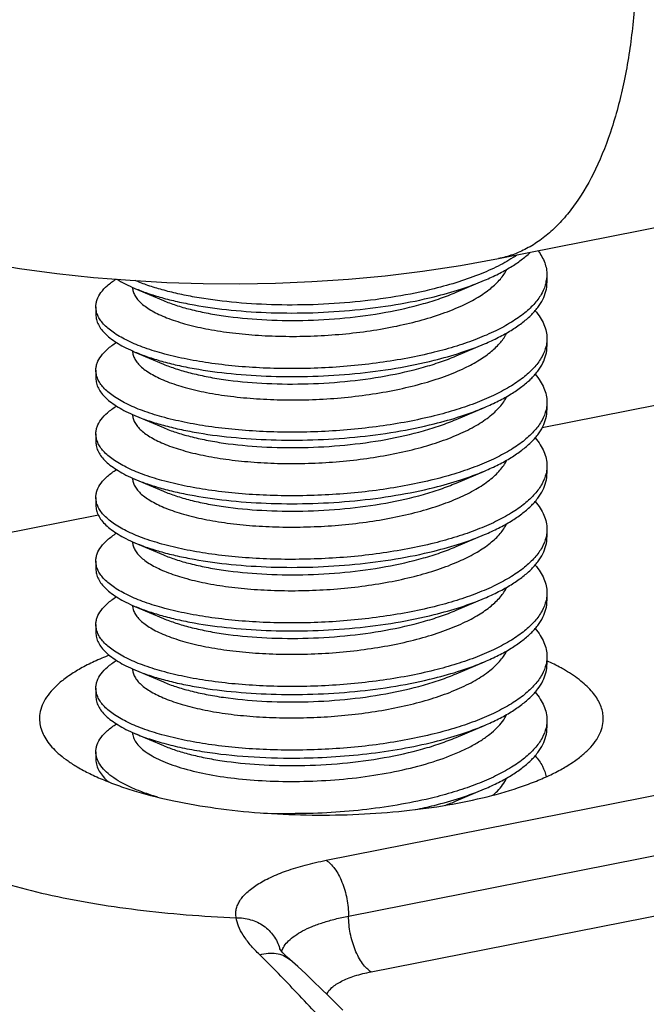
# Model space of a CAD drawing. Units: millimetres. Extents: x 349 to 1189, y -122 to 472.
# Drawn here: x 1058 to 1069, y 344 to 361 of the extents above; entities that cross this region are included whole.
import ezdxf

# ---------------------------------------------------------------- set-up
doc = ezdxf.new("R2010")
doc.units = ezdxf.units.MM
doc.header["$LTSCALE"] = 25.4
doc.layers.add('DTM_AXIS', color=7, linetype='Continuous')

# ---------------------------------------------------------------- blocks, each defined once
blk = doc.blocks.new('A$C435C0C29')
at = {"color": 2, "linetype": 'Continuous'}
for p, q in [((-294.489, -175.036), (-287.877, -173.73)), ((-293.951, -175.217), (-293.956, -175.273)), ((-298.519, -175.366), (-298.203, -175.5)), ((-294.958, -175.409), (-294.642, -175.276)), ((-294.958, -176.114), (-294.642, -175.98)), ((-298.519, -176.071), (-298.203, -176.205)), ((-294.958, -176.819), (-294.642, -176.685)), ((-292.734, -176.659), (-294.004, -176.91)), ((-298.519, -176.775), (-298.203, -176.909)), ((-294.958, -177.523), (-294.642, -177.39)), ((-298.519, -177.48), (-298.203, -177.614)), ((-298.923, -177.881), (-301.871, -178.463)), ((-294.958, -178.228), (-294.642, -178.095)), ((-298.519, -178.185), (-298.203, -178.319)), ((-294.958, -178.933), (-294.642, -178.799)), ((-298.519, -178.89), (-298.203, -179.024)), ((-294.958, -179.638), (-294.642, -179.504)), ((-298.519, -179.594), (-298.203, -179.728)), ((-294.958, -180.343), (-294.642, -180.209)), ((-298.519, -180.299), (-298.203, -180.433)), ((-294.958, -181.047), (-294.642, -180.914))]:
    blk.add_line(p, q, dxfattribs=at)
at = {"color": 3, "linetype": 'Continuous'}
for p, q in [((-296.4, -181.705), (-277.347, -177.943)), ((-296.15, -182.323), (-277.097, -178.561)), ((-295.9, -182.941), (-276.847, -179.178))]:
    blk.add_line(p, q, dxfattribs=at)
at = {"color": 2, "linetype": 'Continuous'}
for points in [[(-303.463, -173.932), (-303.185, -174.089), (-302.887, -174.241), (-302.573, -174.384), (-302.241, -174.52), (-301.888, -174.648), (-301.51, -174.769), (-301.104, -174.881), (-300.671, -174.984), (-300.23, -175.073), (-299.798, -175.144), (-299.383, -175.2), (-298.976, -175.244), (-298.571, -175.276), (-298.166, -175.299), (-297.763, -175.311), (-297.361, -175.314), (-296.96, -175.307), (-296.557, -175.29), (-296.152, -175.262), (-295.744, -175.225), (-295.33, -175.175), (-294.911, -175.112), (-294.489, -175.036)], [(-296.802, -182.805), (-296.831, -182.779), (-296.857, -182.753), (-296.878, -182.731), (-296.894, -182.712), (-296.904, -182.698), (-296.911, -182.688), (-296.915, -182.683), (-296.915, -182.682)], [(-296.213, -183.365), (-296.373, -183.208), (-296.454, -183.128), (-296.538, -183.047), (-296.624, -182.965), (-296.713, -182.883), (-296.802, -182.805)]]:
    blk.add_lwpolyline(points, dxfattribs=at)
for centre, radius, start, end in [((-294.343, -175.214), 0.392, 347.1054, 351.4258), ((-296.471, -175.99), 5.262, 281.6733, 283.9599), ((-296.779, -174.054), 7.134, 267.4832, 270.3033)]:
    blk.add_arc(centre, radius, start, end, dxfattribs=at)
at = {"color": 3, "linetype": 'Continuous'}
for centre, radius, start, end in [((-296.01, -178.56), 2.701, 290.1222, 292.9376), ((-297.337, -182.801), 0.44, 14.9277, 15.9797)]:
    blk.add_arc(centre, radius, start, end, dxfattribs=at)
for points, knots in [([(-292.961, -171.856), (-292.967, -172.065), (-292.994, -172.47), (-293.082, -173.051), (-293.217, -173.575), (-293.394, -174.033), (-293.582, -174.363), (-293.752, -174.582), (-293.885, -174.719), (-294.025, -174.835), (-294.173, -174.927), (-294.328, -174.996), (-294.435, -175.025), (-294.489, -175.036)], [0, 0, 0, 0, 0.166959, 0.32317, 0.466935, 0.597192, 0.713748, 0.767212, 0.817755, 0.865757, 0.911713, 0.956229, 1, 1, 1, 1]), ([(-294.886, -175.554), (-294.827, -175.526), (-294.719, -175.47), (-294.578, -175.373), (-294.468, -175.271), (-294.415, -175.193), (-294.396, -175.155)], [0, 0, 0, 0, 0.301545, 0.567683, 0.799106, 1, 1, 1, 1]), ([(-298.545, -175.354), (-298.545, -175.37), (-298.54, -175.401), (-298.519, -175.447), (-298.488, -175.492), (-298.445, -175.535), (-298.39, -175.577), (-298.325, -175.618), (-298.25, -175.656), (-298.131, -175.707), (-297.959, -175.763), (-297.726, -175.817), (-297.465, -175.859), (-297.181, -175.886), (-296.881, -175.899), (-296.571, -175.897), (-296.259, -175.878), (-295.95, -175.844), (-295.653, -175.794), (-295.374, -175.729), (-295.118, -175.651), (-294.96, -175.588), (-294.886, -175.554)], [0, 0, 0, 0, 0.011843, 0.024453, 0.038381, 0.054018, 0.071606, 0.091281, 0.1131, 0.137063, 0.191207, 0.253057, 0.321588, 0.395537, 0.473473, 0.553856, 0.635084, 0.715546, 0.793668, 0.86797, 0.937119, 1, 1, 1, 1]), ([(-298.203, -175.5), (-298.158, -175.519), (-298.06, -175.555), (-297.901, -175.601), (-297.725, -175.64), (-297.461, -175.684), (-297.103, -175.718), (-296.653, -175.726), (-296.193, -175.699), (-295.746, -175.639), (-295.392, -175.559), (-295.134, -175.479), (-295.014, -175.433), (-294.958, -175.409)], [0, 0, 0, 0, 0.044732, 0.094684, 0.149453, 0.208525, 0.3371, 0.474994, 0.61619, 0.754532, 0.884155, 0.94408, 1, 1, 1, 1]), ([(-294.861, -176.247), (-294.806, -176.22), (-294.703, -176.165), (-294.568, -176.07), (-294.464, -175.97), (-294.413, -175.896), (-294.395, -175.858)], [0, 0, 0, 0, 0.30035, 0.565988, 0.797808, 1, 1, 1, 1]), ([(-298.545, -176.059), (-298.545, -176.074), (-298.54, -176.106), (-298.519, -176.152), (-298.487, -176.197), (-298.444, -176.241), (-298.389, -176.283), (-298.323, -176.324), (-298.246, -176.363), (-298.126, -176.414), (-297.951, -176.47), (-297.716, -176.524), (-297.451, -176.565), (-297.164, -176.592), (-296.861, -176.604), (-296.549, -176.601), (-296.234, -176.581), (-295.924, -176.545), (-295.626, -176.493), (-295.346, -176.427), (-295.092, -176.347), (-294.934, -176.282), (-294.861, -176.247)], [0, 0, 0, 0, 0.011847, 0.024466, 0.038417, 0.054094, 0.071743, 0.091498, 0.113417, 0.137496, 0.191913, 0.254072, 0.322918, 0.39716, 0.475338, 0.555879, 0.637154, 0.717527, 0.795405, 0.869295, 0.937862, 1, 1, 1, 1]), ([(-298.203, -176.205), (-298.158, -176.224), (-298.06, -176.26), (-297.901, -176.305), (-297.725, -176.345), (-297.461, -176.389), (-297.103, -176.423), (-296.653, -176.43), (-296.193, -176.404), (-295.746, -176.343), (-295.392, -176.264), (-295.134, -176.184), (-295.014, -176.138), (-294.958, -176.114)], [0, 0, 0, 0, 0.044732, 0.094684, 0.149453, 0.208525, 0.3371, 0.474995, 0.61619, 0.754532, 0.884155, 0.94408, 1, 1, 1, 1]), ([(-294.954, -176.993), (-294.887, -176.965), (-294.763, -176.905), (-294.622, -176.816), (-294.531, -176.739), (-294.459, -176.666), (-294.415, -176.605), (-294.395, -176.562)], [0, 0, 0, 0, 0.305091, 0.572617, 0.692314, 0.80299, 1, 1, 1, 1]), ([(-298.545, -176.764), (-298.545, -176.779), (-298.54, -176.81), (-298.52, -176.855), (-298.49, -176.899), (-298.448, -176.941), (-298.396, -176.983), (-298.334, -177.022), (-298.261, -177.06), (-298.147, -177.111), (-297.98, -177.166), (-297.756, -177.221), (-297.503, -177.263), (-297.228, -177.292), (-296.936, -177.308), (-296.633, -177.308), (-296.327, -177.293), (-296.023, -177.263), (-295.728, -177.218), (-295.449, -177.158), (-295.191, -177.085), (-295.03, -177.026), (-294.954, -176.993)], [0, 0, 0, 0, 0.011831, 0.024402, 0.038248, 0.053748, 0.071146, 0.090578, 0.112107, 0.135739, 0.189126, 0.250144, 0.31784, 0.391026, 0.468349, 0.548342, 0.629478, 0.710204, 0.789, 0.864416, 0.935129, 1, 1, 1, 1]), ([(-298.203, -176.909), (-298.158, -176.929), (-298.06, -176.965), (-297.901, -177.01), (-297.725, -177.049), (-297.461, -177.094), (-297.103, -177.128), (-296.653, -177.135), (-296.193, -177.109), (-295.746, -177.048), (-295.392, -176.969), (-295.134, -176.888), (-295.014, -176.843), (-294.958, -176.819)], [0, 0, 0, 0, 0.044732, 0.094684, 0.149453, 0.208525, 0.3371, 0.474995, 0.61619, 0.754532, 0.884155, 0.94408, 1, 1, 1, 1]), ([(-294.928, -177.687), (-294.864, -177.659), (-294.746, -177.601), (-294.613, -177.513), (-294.526, -177.439), (-294.457, -177.368), (-294.415, -177.309), (-294.395, -177.268)], [0, 0, 0, 0, 0.303728, 0.570702, 0.6905, 0.801543, 1, 1, 1, 1]), ([(-298.545, -177.469), (-298.545, -177.484), (-298.54, -177.515), (-298.52, -177.561), (-298.489, -177.605), (-298.447, -177.648), (-298.394, -177.689), (-298.33, -177.729), (-298.257, -177.768), (-298.14, -177.818), (-297.972, -177.874), (-297.744, -177.928), (-297.488, -177.97), (-297.21, -177.999), (-296.915, -178.013), (-296.609, -178.012), (-296.301, -177.996), (-295.995, -177.964), (-295.7, -177.917), (-295.42, -177.856), (-295.164, -177.781), (-295.003, -177.72), (-294.928, -177.687)], [0, 0, 0, 0, 0.011836, 0.024427, 0.038312, 0.053873, 0.071352, 0.090886, 0.112532, 0.136296, 0.189979, 0.251316, 0.319326, 0.392794, 0.470339, 0.550469, 0.631627, 0.712243, 0.790775, 0.865763, 0.935882, 1, 1, 1, 1]), ([(-298.203, -177.614), (-298.158, -177.633), (-298.06, -177.669), (-297.901, -177.715), (-297.725, -177.754), (-297.461, -177.798), (-297.103, -177.832), (-296.653, -177.84), (-296.193, -177.813), (-295.746, -177.753), (-295.392, -177.674), (-295.134, -177.593), (-295.014, -177.548), (-294.958, -177.523)], [0, 0, 0, 0, 0.044732, 0.094684, 0.149453, 0.208525, 0.337101, 0.474995, 0.61619, 0.754533, 0.884156, 0.94408, 1, 1, 1, 1]), ([(-294.903, -178.38), (-294.842, -178.353), (-294.73, -178.296), (-294.583, -178.197), (-294.47, -178.092), (-294.415, -178.013), (-294.396, -177.973)], [0, 0, 0, 0, 0.302488, 0.568994, 0.800086, 1, 1, 1, 1]), ([(-298.545, -178.174), (-298.545, -178.189), (-298.539, -178.22), (-298.52, -178.266), (-298.488, -178.31), (-298.445, -178.354), (-298.392, -178.395), (-298.327, -178.436), (-298.253, -178.474), (-298.135, -178.525), (-297.964, -178.581), (-297.733, -178.635), (-297.474, -178.677), (-297.193, -178.705), (-296.894, -178.718), (-296.586, -178.716), (-296.275, -178.699), (-295.968, -178.665), (-295.672, -178.617), (-295.392, -178.553), (-295.136, -178.477), (-294.977, -178.414), (-294.903, -178.38)], [0, 0, 0, 0, 0.01184, 0.024443, 0.038356, 0.053963, 0.071509, 0.091129, 0.11288, 0.136764, 0.190725, 0.25237, 0.320692, 0.394447, 0.472226, 0.552505, 0.633704, 0.714226, 0.792511, 0.867087, 0.936624, 1, 1, 1, 1]), ([(-298.203, -178.319), (-298.158, -178.338), (-298.06, -178.374), (-297.901, -178.42), (-297.725, -178.459), (-297.461, -178.503), (-297.103, -178.537), (-296.653, -178.545), (-296.193, -178.518), (-295.746, -178.458), (-295.392, -178.378), (-295.134, -178.298), (-295.014, -178.252), (-294.958, -178.228)], [0, 0, 0, 0, 0.044732, 0.094684, 0.149453, 0.208525, 0.3371, 0.474994, 0.61619, 0.754532, 0.884155, 0.94408, 1, 1, 1, 1]), ([(-294.878, -179.074), (-294.82, -179.046), (-294.714, -178.991), (-294.574, -178.895), (-294.467, -178.792), (-294.414, -178.716), (-294.395, -178.678)], [0, 0, 0, 0, 0.301196, 0.567177, 0.79871, 1, 1, 1, 1]), ([(-298.545, -178.878), (-298.545, -178.893), (-298.54, -178.925), (-298.519, -178.971), (-298.488, -179.016), (-298.444, -179.059), (-298.39, -179.101), (-298.325, -179.142), (-298.249, -179.181), (-298.129, -179.232), (-297.956, -179.288), (-297.723, -179.342), (-297.461, -179.383), (-297.176, -179.411), (-296.874, -179.423), (-296.564, -179.42), (-296.25, -179.401), (-295.941, -179.366), (-295.644, -179.316), (-295.365, -179.251), (-295.11, -179.172), (-294.951, -179.108), (-294.878, -179.074)], [0, 0, 0, 0, 0.011844, 0.024456, 0.038392, 0.054041, 0.071649, 0.09135, 0.113201, 0.137202, 0.191436, 0.253388, 0.322024, 0.39607, 0.474087, 0.554523, 0.635768, 0.716201, 0.794243, 0.868409, 0.937365, 1, 1, 1, 1]), ([(-298.203, -179.024), (-298.158, -179.043), (-298.06, -179.079), (-297.901, -179.124), (-297.725, -179.164), (-297.461, -179.208), (-297.103, -179.242), (-296.653, -179.25), (-296.193, -179.223), (-295.746, -179.162), (-295.392, -179.083), (-295.134, -179.003), (-295.014, -178.957), (-294.958, -178.933)], [0, 0, 0, 0, 0.044732, 0.094684, 0.149453, 0.208525, 0.3371, 0.474994, 0.616189, 0.754532, 0.884155, 0.94408, 1, 1, 1, 1]), ([(-294.972, -179.82), (-294.902, -179.791), (-294.774, -179.731), (-294.63, -179.64), (-294.535, -179.562), (-294.461, -179.488), (-294.416, -179.425), (-294.395, -179.382)], [0, 0, 0, 0, 0.305787, 0.573638, 0.693301, 0.803793, 1, 1, 1, 1]), ([(-298.545, -179.583), (-298.545, -179.598), (-298.54, -179.628), (-298.521, -179.673), (-298.491, -179.717), (-298.45, -179.759), (-298.398, -179.8), (-298.336, -179.84), (-298.264, -179.878), (-298.151, -179.928), (-297.986, -179.984), (-297.764, -180.038), (-297.513, -180.081), (-297.24, -180.111), (-296.95, -180.126), (-296.649, -180.127), (-296.344, -180.113), (-296.041, -180.084), (-295.747, -180.04), (-295.468, -179.982), (-295.21, -179.91), (-295.048, -179.852), (-294.972, -179.82)], [0, 0, 0, 0, 0.011828, 0.024386, 0.038204, 0.053662, 0.071004, 0.090368, 0.111817, 0.135361, 0.188549, 0.249356, 0.316844, 0.389843, 0.467019, 0.546924, 0.628045, 0.708847, 0.787819, 0.86352, 0.934628, 1, 1, 1, 1]), ([(-298.203, -179.728), (-298.158, -179.748), (-298.06, -179.784), (-297.901, -179.829), (-297.725, -179.868), (-297.461, -179.913), (-297.103, -179.947), (-296.653, -179.954), (-296.193, -179.928), (-295.746, -179.867), (-295.392, -179.788), (-295.134, -179.707), (-295.014, -179.662), (-294.958, -179.638)], [0, 0, 0, 0, 0.044732, 0.094684, 0.149453, 0.208525, 0.3371, 0.474995, 0.61619, 0.754532, 0.884155, 0.94408, 1, 1, 1, 1]), ([(-296.694, -180.83), (-296.564, -180.828), (-296.304, -180.817), (-295.922, -180.775), (-295.557, -180.709), (-295.224, -180.621), (-294.972, -180.529), (-294.797, -180.445), (-294.684, -180.38), (-294.587, -180.311), (-294.484, -180.221), (-294.422, -180.142), (-294.395, -180.087)], [0, 0, 0, 0, 0.156841, 0.312399, 0.461972, 0.601218, 0.726437, 0.782923, 0.835003, 0.882593, 0.925765, 1, 1, 1, 1]), ([(-298.545, -180.288), (-298.545, -180.306), (-298.537, -180.345), (-298.508, -180.4), (-298.463, -180.453), (-298.401, -180.504), (-298.324, -180.552), (-298.232, -180.598), (-298.126, -180.641), (-297.959, -180.696), (-297.721, -180.753), (-297.405, -180.801), (-297.058, -180.828), (-296.818, -180.832), (-296.694, -180.83)], [0, 0, 0, 0, 0.027346, 0.057148, 0.091073, 0.130158, 0.174951, 0.225664, 0.282283, 0.344637, 0.485261, 0.6443, 0.817503, 1, 1, 1, 1]), ([(-296.694, -180.654), (-296.536, -180.652), (-296.221, -180.635), (-295.764, -180.575), (-295.402, -180.495), (-295.138, -180.414), (-295.016, -180.367), (-294.958, -180.343)], [0, 0, 0, 0, 0.268493, 0.532164, 0.779356, 0.893553, 1, 1, 1, 1]), ([(-298.203, -180.433), (-298.159, -180.452), (-298.063, -180.487), (-297.908, -180.532), (-297.736, -180.571), (-297.479, -180.615), (-297.13, -180.65), (-296.843, -180.656), (-296.694, -180.654)], [0, 0, 0, 0, 0.094414, 0.199654, 0.314906, 0.439138, 0.709558, 1, 1, 1, 1]), ([(-294.55, -180.984), (-294.533, -180.969), (-294.473, -180.913), (-294.422, -180.846), (-294.395, -180.792)], [0, 0, 0, 0, 0.275198, 1, 1, 1, 1]), ([(-301.03, -181.524), (-300.93, -181.583), (-300.71, -181.696), (-300.347, -181.842), (-299.938, -181.973), (-299.487, -182.087), (-299, -182.182), (-298.484, -182.257), (-297.946, -182.312), (-297.581, -182.334), (-297.396, -182.342)], [0, 0, 0, 0, 0.092913, 0.197053, 0.311735, 0.435936, 0.568384, 0.707619, 0.85205, 1, 1, 1, 1]), ([(-297.396, -182.342), (-297.399, -182.326), (-297.401, -182.294), (-297.396, -182.246), (-297.38, -182.198), (-297.355, -182.151), (-297.321, -182.105), (-297.259, -182.042), (-297.159, -181.967), (-297.01, -181.888), (-296.831, -181.816), (-296.625, -181.754), (-296.477, -181.72), (-296.4, -181.705)], [0, 0, 0, 0, 0.037434, 0.074943, 0.113849, 0.155317, 0.200268, 0.249369, 0.361493, 0.493435, 0.644918, 0.814512, 1, 1, 1, 1]), ([(-296.4, -181.705), (-296.382, -181.715), (-296.347, -181.744), (-296.301, -181.799), (-296.258, -181.868), (-296.221, -181.948), (-296.19, -182.037), (-296.16, -182.162), (-296.15, -182.259), (-296.15, -182.323)], [0, 0, 0, 0, 0.089665, 0.19404, 0.312238, 0.441855, 0.579527, 0.721307, 1, 1, 1, 1]), ([(-297.396, -182.342), (-297.342, -182.341), (-297.234, -182.355), (-297.111, -182.413), (-297.03, -182.481), (-296.979, -182.54), (-296.939, -182.607), (-296.921, -182.655), (-296.914, -182.679)], [0, 0, 0, 0, 0.256335, 0.508357, 0.632831, 0.75609, 0.878366, 1, 1, 1, 1]), ([(-297.134, -182.753), (-297.171, -182.718), (-297.238, -182.649), (-297.317, -182.541), (-297.371, -182.441), (-297.391, -182.373), (-297.396, -182.342)], [0, 0, 0, 0, 0.310146, 0.579425, 0.808302, 1, 1, 1, 1]), ([(-296.892, -182.715), (-296.886, -182.694), (-296.864, -182.651), (-296.814, -182.592), (-296.744, -182.537), (-296.656, -182.484), (-296.551, -182.436), (-296.43, -182.392), (-296.295, -182.354), (-296.199, -182.333), (-296.15, -182.323)], [0, 0, 0, 0, 0.076112, 0.163473, 0.265139, 0.382418, 0.515447, 0.663582, 0.825631, 1, 1, 1, 1]), ([(-295.9, -182.941), (-295.918, -182.93), (-295.953, -182.902), (-295.999, -182.847), (-296.041, -182.778), (-296.079, -182.697), (-296.109, -182.608), (-296.14, -182.484), (-296.15, -182.387), (-296.15, -182.323)], [0, 0, 0, 0, 0.089665, 0.19404, 0.312238, 0.441855, 0.579527, 0.721307, 1, 1, 1, 1]), ([(-297.134, -182.753), (-297.104, -182.744), (-297.043, -182.731), (-296.953, -182.733), (-296.87, -182.757), (-296.822, -182.787), (-296.802, -182.805)], [0, 0, 0, 0, 0.272041, 0.527044, 0.767676, 1, 1, 1, 1]), ([(-294.879, -184.395), (-294.948, -184.401), (-295.09, -184.392), (-295.292, -184.336), (-295.483, -184.251), (-295.661, -184.149), (-295.825, -184.035), (-296.026, -183.875), (-296.251, -183.669), (-296.495, -183.418), (-296.783, -183.11), (-296.992, -182.889), (-297.134, -182.753)], [0, 0, 0, 0, 0.072848, 0.146452, 0.219367, 0.290899, 0.360723, 0.42868, 0.558678, 0.680665, 0.794675, 1, 1, 1, 1]), ([(-296.391, -183.19), (-296.379, -183.161), (-296.345, -183.121), (-296.286, -183.077), (-296.228, -183.044), (-296.159, -183.013), (-296.05, -182.974), (-295.961, -182.953), (-295.9, -182.941)], [0, 0, 0, 0, 0.165828, 0.269073, 0.38724, 0.520315, 0.667633, 1, 1, 1, 1])]:
    blk.add_open_spline(points, degree=3, knots=knots, dxfattribs=at)
at = {"color": 2, "linetype": 'Continuous'}
for points, knots in [([(-294.283, -174.996), (-294.341, -175.036), (-294.471, -175.112), (-294.687, -175.21), (-294.934, -175.298), (-295.109, -175.347), (-295.201, -175.37)], [0, 0, 0, 0, 0.212604, 0.451558, 0.714989, 1, 1, 1, 1]), ([(-294.642, -175.276), (-294.591, -175.254), (-294.492, -175.208), (-294.356, -175.134), (-294.238, -175.054), (-294.168, -174.997), (-294.137, -174.967)], [0, 0, 0, 0, 0.283579, 0.544998, 0.783728, 1, 1, 1, 1]), ([(-294.048, -174.949), (-294.019, -174.99), (-293.981, -175.055), (-293.956, -175.148), (-293.951, -175.194), (-293.951, -175.217)], [0, 0, 0, 0, 0.523556, 0.765021, 1, 1, 1, 1]), ([(-298.951, -175.569), (-298.951, -175.556), (-298.949, -175.529), (-298.934, -175.474), (-298.895, -175.406), (-298.823, -175.33), (-298.762, -175.286), (-298.728, -175.264)], [0, 0, 0, 0, 0.100873, 0.204584, 0.429871, 0.692116, 1, 1, 1, 1]), ([(-298.717, -175.265), (-298.687, -175.283), (-298.622, -175.32), (-298.555, -175.351), (-298.519, -175.366)], [0, 0, 0, 0, 0.474841, 1, 1, 1, 1]), ([(-298.519, -175.366), (-298.473, -175.385), (-298.375, -175.422), (-298.218, -175.471), (-298.045, -175.514), (-297.79, -175.565), (-297.443, -175.612), (-297.003, -175.64), (-296.545, -175.64), (-296.083, -175.61), (-295.633, -175.552), (-295.342, -175.493), (-295.201, -175.458)], [0, 0, 0, 0, 0.04467, 0.093623, 0.146591, 0.203236, 0.325942, 0.458189, 0.595952, 0.734986, 0.871027, 1, 1, 1, 1]), ([(-295.201, -175.37), (-295.341, -175.405), (-295.632, -175.464), (-296.081, -175.522), (-296.542, -175.551), (-297, -175.552), (-297.439, -175.524), (-297.785, -175.478), (-298.04, -175.427), (-298.213, -175.384), (-298.37, -175.336), (-298.469, -175.299), (-298.515, -175.28)], [0, 0, 0, 0, 0.128881, 0.26482, 0.40376, 0.541458, 0.673688, 0.796442, 0.85314, 0.906178, 0.955221, 1, 1, 1, 1]), ([(-295.201, -175.458), (-295.102, -175.433), (-294.913, -175.38), (-294.729, -175.312), (-294.642, -175.276)], [0, 0, 0, 0, 0.521756, 1, 1, 1, 1]), ([(-293.961, -175.302), (-293.97, -175.342), (-294.003, -175.424), (-294.085, -175.537), (-294.201, -175.645), (-294.348, -175.747), (-294.524, -175.842), (-294.728, -175.93), (-294.956, -176.009), (-295.117, -176.054), (-295.201, -176.074)], [0, 0, 0, 0, 0.080939, 0.171383, 0.274515, 0.39189, 0.523872, 0.669997, 0.829204, 1, 1, 1, 1]), ([(-294.642, -175.98), (-294.59, -175.958), (-294.49, -175.912), (-294.351, -175.835), (-294.232, -175.755), (-294.132, -175.67), (-294.052, -175.583), (-293.995, -175.492), (-293.959, -175.399), (-293.951, -175.336), (-293.951, -175.305)], [0, 0, 0, 0, 0.168875, 0.324282, 0.465905, 0.593913, 0.709124, 0.813209, 0.908892, 1, 1, 1, 1]), ([(-295.201, -176.074), (-295.298, -176.099), (-295.499, -176.142), (-295.807, -176.192), (-296.126, -176.228), (-296.451, -176.25), (-296.776, -176.258), (-297.095, -176.251), (-297.403, -176.23), (-297.695, -176.195), (-297.966, -176.149), (-298.211, -176.091), (-298.427, -176.022), (-298.609, -175.946), (-298.737, -175.872), (-298.818, -175.81), (-298.866, -175.763), (-298.904, -175.716), (-298.931, -175.668), (-298.948, -175.619), (-298.951, -175.585), (-298.951, -175.569)], [0, 0, 0, 0, 0.075205, 0.153803, 0.234663, 0.316588, 0.398349, 0.478711, 0.556462, 0.630444, 0.699584, 0.762923, 0.819663, 0.869221, 0.911324, 0.929643, 0.94624, 0.961276, 0.974999, 0.987757, 1, 1, 1, 1]), ([(-298.951, -175.657), (-298.951, -175.676), (-298.946, -175.714), (-298.925, -175.77), (-298.889, -175.825), (-298.84, -175.878), (-298.778, -175.93), (-298.703, -175.98), (-298.616, -176.028), (-298.553, -176.056), (-298.519, -176.071)], [0, 0, 0, 0, 0.088685, 0.182171, 0.284489, 0.398576, 0.52634, 0.66889, 0.826746, 1, 1, 1, 1]), ([(-294.081, -175.613), (-294.061, -175.637), (-294.024, -175.685), (-293.982, -175.763), (-293.957, -175.842), (-293.951, -175.895), (-293.951, -175.921)], [0, 0, 0, 0, 0.276252, 0.530888, 0.769669, 1, 1, 1, 1]), ([(-293.951, -175.921), (-293.951, -175.928), (-293.952, -175.957), (-293.956, -175.986), (-293.961, -176.008)], [0, 0, 0, 0, 0.248423, 1, 1, 1, 1]), ([(-298.951, -176.274), (-298.951, -176.26), (-298.949, -176.233), (-298.934, -176.178), (-298.894, -176.109), (-298.82, -176.032), (-298.758, -175.987), (-298.723, -175.965)], [0, 0, 0, 0, 0.100499, 0.203888, 0.42885, 0.691328, 1, 1, 1, 1]), ([(-295.201, -176.163), (-295.102, -176.138), (-294.913, -176.084), (-294.729, -176.017), (-294.642, -175.98)], [0, 0, 0, 0, 0.521756, 1, 1, 1, 1]), ([(-293.961, -176.008), (-293.97, -176.047), (-294.003, -176.129), (-294.086, -176.242), (-294.202, -176.35), (-294.349, -176.452), (-294.525, -176.547), (-294.729, -176.635), (-294.956, -176.714), (-295.117, -176.758), (-295.201, -176.779)], [0, 0, 0, 0, 0.080963, 0.171448, 0.274618, 0.392014, 0.523997, 0.670101, 0.829265, 1, 1, 1, 1]), ([(-294.642, -176.685), (-294.59, -176.663), (-294.49, -176.617), (-294.351, -176.54), (-294.232, -176.46), (-294.132, -176.375), (-294.052, -176.287), (-293.995, -176.197), (-293.959, -176.104), (-293.951, -176.04), (-293.951, -176.009)], [0, 0, 0, 0, 0.168875, 0.324283, 0.465906, 0.593914, 0.709125, 0.813209, 0.908892, 1, 1, 1, 1]), ([(-298.519, -176.071), (-298.473, -176.09), (-298.375, -176.127), (-298.218, -176.176), (-298.045, -176.219), (-297.79, -176.27), (-297.443, -176.316), (-297.003, -176.345), (-296.545, -176.344), (-296.083, -176.315), (-295.633, -176.257), (-295.342, -176.198), (-295.201, -176.163)], [0, 0, 0, 0, 0.04467, 0.093623, 0.14659, 0.203236, 0.325942, 0.458188, 0.595951, 0.734985, 0.871027, 1, 1, 1, 1]), ([(-295.201, -176.779), (-295.298, -176.803), (-295.499, -176.847), (-295.807, -176.897), (-296.126, -176.933), (-296.451, -176.955), (-296.776, -176.962), (-297.095, -176.955), (-297.403, -176.934), (-297.695, -176.9), (-297.966, -176.853), (-298.211, -176.795), (-298.427, -176.727), (-298.609, -176.65), (-298.737, -176.577), (-298.818, -176.514), (-298.866, -176.468), (-298.904, -176.421), (-298.931, -176.372), (-298.948, -176.323), (-298.951, -176.29), (-298.951, -176.274)], [0, 0, 0, 0, 0.075205, 0.153803, 0.234663, 0.316589, 0.39835, 0.478711, 0.556462, 0.630445, 0.699584, 0.762924, 0.819663, 0.869221, 0.911325, 0.929643, 0.94624, 0.961276, 0.974999, 0.987757, 1, 1, 1, 1]), ([(-294.081, -176.318), (-294.061, -176.342), (-294.024, -176.39), (-293.982, -176.468), (-293.957, -176.546), (-293.951, -176.6), (-293.951, -176.626)], [0, 0, 0, 0, 0.27625, 0.530886, 0.769667, 1, 1, 1, 1]), ([(-298.951, -176.362), (-298.951, -176.38), (-298.946, -176.419), (-298.925, -176.475), (-298.889, -176.53), (-298.84, -176.583), (-298.778, -176.635), (-298.703, -176.684), (-298.616, -176.732), (-298.553, -176.761), (-298.519, -176.775)], [0, 0, 0, 0, 0.088686, 0.182171, 0.284489, 0.398575, 0.526339, 0.668889, 0.826745, 1, 1, 1, 1]), ([(-298.951, -176.978), (-298.951, -176.965), (-298.949, -176.938), (-298.934, -176.883), (-298.894, -176.813), (-298.82, -176.737), (-298.758, -176.692), (-298.723, -176.67)], [0, 0, 0, 0, 0.100498, 0.203888, 0.428851, 0.691329, 1, 1, 1, 1]), ([(-295.201, -176.867), (-295.102, -176.843), (-294.913, -176.789), (-294.729, -176.722), (-294.642, -176.685)], [0, 0, 0, 0, 0.521756, 1, 1, 1, 1]), ([(-293.951, -176.626), (-293.951, -176.633), (-293.952, -176.662), (-293.956, -176.691), (-293.961, -176.712)], [0, 0, 0, 0, 0.248423, 1, 1, 1, 1]), ([(-298.519, -176.775), (-298.473, -176.795), (-298.375, -176.832), (-298.218, -176.88), (-298.045, -176.923), (-297.79, -176.975), (-297.443, -177.021), (-297.003, -177.049), (-296.545, -177.049), (-296.083, -177.02), (-295.633, -176.962), (-295.342, -176.902), (-295.201, -176.867)], [0, 0, 0, 0, 0.04467, 0.093623, 0.146591, 0.203236, 0.325942, 0.458189, 0.595952, 0.734986, 0.871027, 1, 1, 1, 1]), ([(-293.961, -176.712), (-293.97, -176.752), (-294.003, -176.834), (-294.086, -176.947), (-294.202, -177.055), (-294.349, -177.157), (-294.525, -177.252), (-294.729, -177.34), (-294.956, -177.418), (-295.117, -177.463), (-295.201, -177.484)], [0, 0, 0, 0, 0.080962, 0.171448, 0.274617, 0.392014, 0.523997, 0.6701, 0.829265, 1, 1, 1, 1]), ([(-294.642, -177.39), (-294.59, -177.367), (-294.49, -177.322), (-294.351, -177.245), (-294.232, -177.164), (-294.132, -177.08), (-294.052, -176.992), (-293.995, -176.902), (-293.959, -176.809), (-293.951, -176.745), (-293.951, -176.714)], [0, 0, 0, 0, 0.168875, 0.324281, 0.465904, 0.593913, 0.709124, 0.813209, 0.908892, 1, 1, 1, 1]), ([(-295.201, -177.484), (-295.298, -177.508), (-295.499, -177.552), (-295.807, -177.602), (-296.126, -177.638), (-296.451, -177.66), (-296.776, -177.667), (-297.095, -177.66), (-297.403, -177.639), (-297.695, -177.605), (-297.966, -177.558), (-298.211, -177.5), (-298.427, -177.432), (-298.609, -177.355), (-298.737, -177.282), (-298.818, -177.219), (-298.866, -177.173), (-298.904, -177.126), (-298.931, -177.077), (-298.948, -177.028), (-298.951, -176.995), (-298.951, -176.978)], [0, 0, 0, 0, 0.075205, 0.153804, 0.234664, 0.31659, 0.398351, 0.478713, 0.556464, 0.630447, 0.699586, 0.762925, 0.819665, 0.869222, 0.911325, 0.929644, 0.94624, 0.961276, 0.974999, 0.987757, 1, 1, 1, 1]), ([(-298.951, -177.067), (-298.951, -177.085), (-298.946, -177.123), (-298.925, -177.18), (-298.889, -177.234), (-298.84, -177.288), (-298.778, -177.339), (-298.703, -177.389), (-298.616, -177.437), (-298.553, -177.466), (-298.519, -177.48)], [0, 0, 0, 0, 0.088686, 0.182171, 0.284488, 0.398574, 0.526337, 0.668888, 0.826744, 1, 1, 1, 1]), ([(-294.081, -177.023), (-294.061, -177.046), (-294.024, -177.095), (-293.982, -177.172), (-293.957, -177.251), (-293.951, -177.305), (-293.951, -177.331)], [0, 0, 0, 0, 0.276256, 0.530893, 0.769672, 1, 1, 1, 1]), ([(-293.951, -177.331), (-293.951, -177.338), (-293.952, -177.367), (-293.956, -177.396), (-293.961, -177.417)], [0, 0, 0, 0, 0.248424, 1, 1, 1, 1]), ([(-298.951, -177.683), (-298.951, -177.67), (-298.949, -177.643), (-298.934, -177.587), (-298.894, -177.518), (-298.82, -177.442), (-298.758, -177.397), (-298.723, -177.375)], [0, 0, 0, 0, 0.100498, 0.203887, 0.428849, 0.691327, 1, 1, 1, 1]), ([(-295.201, -177.572), (-295.102, -177.547), (-294.913, -177.494), (-294.729, -177.426), (-294.642, -177.39)], [0, 0, 0, 0, 0.521756, 1, 1, 1, 1]), ([(-293.961, -177.417), (-293.97, -177.457), (-294.003, -177.539), (-294.086, -177.652), (-294.202, -177.76), (-294.349, -177.862), (-294.525, -177.957), (-294.729, -178.044), (-294.956, -178.123), (-295.117, -178.168), (-295.201, -178.189)], [0, 0, 0, 0, 0.080962, 0.171447, 0.274616, 0.392012, 0.523996, 0.670099, 0.829264, 1, 1, 1, 1]), ([(-294.642, -178.095), (-294.59, -178.072), (-294.49, -178.026), (-294.351, -177.95), (-294.232, -177.869), (-294.132, -177.785), (-294.052, -177.697), (-293.995, -177.606), (-293.959, -177.513), (-293.951, -177.45), (-293.951, -177.419)], [0, 0, 0, 0, 0.168875, 0.324282, 0.465905, 0.593913, 0.709124, 0.813209, 0.908892, 1, 1, 1, 1]), ([(-298.519, -177.48), (-298.473, -177.5), (-298.375, -177.537), (-298.218, -177.585), (-298.045, -177.628), (-297.79, -177.679), (-297.443, -177.726), (-297.003, -177.754), (-296.545, -177.754), (-296.083, -177.725), (-295.633, -177.666), (-295.342, -177.607), (-295.201, -177.572)], [0, 0, 0, 0, 0.04467, 0.093623, 0.14659, 0.203236, 0.325942, 0.458188, 0.595951, 0.734985, 0.871026, 1, 1, 1, 1]), ([(-295.201, -178.189), (-295.298, -178.213), (-295.499, -178.256), (-295.807, -178.307), (-296.126, -178.343), (-296.451, -178.364), (-296.776, -178.372), (-297.095, -178.365), (-297.403, -178.344), (-297.695, -178.31), (-297.966, -178.263), (-298.211, -178.205), (-298.427, -178.137), (-298.609, -178.06), (-298.737, -177.987), (-298.818, -177.924), (-298.866, -177.878), (-298.904, -177.83), (-298.931, -177.782), (-298.948, -177.733), (-298.951, -177.7), (-298.951, -177.683)], [0, 0, 0, 0, 0.075205, 0.153803, 0.234664, 0.316589, 0.39835, 0.478712, 0.556463, 0.630446, 0.699585, 0.762925, 0.819664, 0.869222, 0.911325, 0.929644, 0.94624, 0.961276, 0.974999, 0.987757, 1, 1, 1, 1]), ([(-298.951, -177.771), (-298.951, -177.79), (-298.946, -177.828), (-298.925, -177.884), (-298.889, -177.939), (-298.84, -177.992), (-298.778, -178.044), (-298.703, -178.094), (-298.616, -178.142), (-298.553, -178.171), (-298.519, -178.185)], [0, 0, 0, 0, 0.088686, 0.182171, 0.284488, 0.398574, 0.526338, 0.668888, 0.826745, 1, 1, 1, 1]), ([(-294.081, -177.727), (-294.061, -177.751), (-294.024, -177.8), (-293.982, -177.877), (-293.957, -177.956), (-293.951, -178.009), (-293.951, -178.036)], [0, 0, 0, 0, 0.276255, 0.530892, 0.769671, 1, 1, 1, 1]), ([(-298.951, -178.388), (-298.951, -178.375), (-298.949, -178.347), (-298.934, -178.292), (-298.894, -178.223), (-298.82, -178.146), (-298.758, -178.102), (-298.723, -178.079)], [0, 0, 0, 0, 0.100498, 0.203887, 0.428849, 0.691328, 1, 1, 1, 1]), ([(-295.201, -178.277), (-295.102, -178.252), (-294.913, -178.199), (-294.729, -178.131), (-294.642, -178.095)], [0, 0, 0, 0, 0.521757, 1, 1, 1, 1]), ([(-293.951, -178.036), (-293.951, -178.043), (-293.952, -178.072), (-293.956, -178.101), (-293.961, -178.122)], [0, 0, 0, 0, 0.248424, 1, 1, 1, 1]), ([(-298.519, -178.185), (-298.473, -178.204), (-298.375, -178.242), (-298.218, -178.29), (-298.045, -178.333), (-297.79, -178.384), (-297.443, -178.431), (-297.003, -178.459), (-296.545, -178.459), (-296.083, -178.429), (-295.633, -178.371), (-295.342, -178.312), (-295.201, -178.277)], [0, 0, 0, 0, 0.04467, 0.093623, 0.146591, 0.203236, 0.325942, 0.458189, 0.595952, 0.734986, 0.871027, 1, 1, 1, 1]), ([(-293.961, -178.122), (-293.97, -178.162), (-294.003, -178.243), (-294.086, -178.356), (-294.202, -178.464), (-294.349, -178.566), (-294.525, -178.662), (-294.729, -178.749), (-294.956, -178.828), (-295.117, -178.873), (-295.201, -178.894)], [0, 0, 0, 0, 0.080962, 0.171447, 0.274616, 0.392012, 0.523996, 0.670099, 0.829264, 1, 1, 1, 1]), ([(-294.642, -178.799), (-294.59, -178.777), (-294.49, -178.731), (-294.351, -178.655), (-294.232, -178.574), (-294.132, -178.489), (-294.052, -178.402), (-293.995, -178.311), (-293.959, -178.218), (-293.951, -178.155), (-293.951, -178.124)], [0, 0, 0, 0, 0.168875, 0.324282, 0.465905, 0.593913, 0.709124, 0.813209, 0.908892, 1, 1, 1, 1]), ([(-295.201, -178.894), (-295.298, -178.918), (-295.499, -178.961), (-295.807, -179.011), (-296.126, -179.047), (-296.451, -179.069), (-296.776, -179.077), (-297.095, -179.07), (-297.403, -179.049), (-297.695, -179.014), (-297.966, -178.968), (-298.211, -178.91), (-298.427, -178.841), (-298.609, -178.765), (-298.737, -178.691), (-298.818, -178.629), (-298.866, -178.582), (-298.904, -178.535), (-298.931, -178.487), (-298.948, -178.438), (-298.951, -178.404), (-298.951, -178.388)], [0, 0, 0, 0, 0.075205, 0.153804, 0.234664, 0.31659, 0.398351, 0.478713, 0.556464, 0.630447, 0.699586, 0.762925, 0.819665, 0.869222, 0.911325, 0.929644, 0.94624, 0.961276, 0.974999, 0.987757, 1, 1, 1, 1]), ([(-294.081, -178.432), (-294.061, -178.456), (-294.024, -178.504), (-293.982, -178.582), (-293.957, -178.661), (-293.951, -178.714), (-293.951, -178.74)], [0, 0, 0, 0, 0.276256, 0.530893, 0.769672, 1, 1, 1, 1]), ([(-298.951, -178.476), (-298.951, -178.495), (-298.946, -178.533), (-298.925, -178.589), (-298.889, -178.644), (-298.84, -178.697), (-298.778, -178.749), (-298.703, -178.799), (-298.616, -178.847), (-298.553, -178.876), (-298.519, -178.89)], [0, 0, 0, 0, 0.088685, 0.182171, 0.284489, 0.398576, 0.52634, 0.66889, 0.826746, 1, 1, 1, 1]), ([(-293.951, -178.74), (-293.951, -178.748), (-293.952, -178.777), (-293.956, -178.805), (-293.961, -178.827)], [0, 0, 0, 0, 0.248424, 1, 1, 1, 1]), ([(-298.951, -179.093), (-298.951, -179.079), (-298.949, -179.052), (-298.934, -178.997), (-298.894, -178.928), (-298.82, -178.851), (-298.758, -178.806), (-298.723, -178.784)], [0, 0, 0, 0, 0.100498, 0.203888, 0.42885, 0.691328, 1, 1, 1, 1]), ([(-295.201, -178.982), (-295.102, -178.957), (-294.913, -178.904), (-294.729, -178.836), (-294.642, -178.799)], [0, 0, 0, 0, 0.521756, 1, 1, 1, 1]), ([(-293.961, -178.827), (-293.97, -178.867), (-294.003, -178.948), (-294.086, -179.061), (-294.202, -179.169), (-294.349, -179.271), (-294.525, -179.366), (-294.729, -179.454), (-294.956, -179.533), (-295.117, -179.577), (-295.201, -179.598)], [0, 0, 0, 0, 0.080962, 0.171446, 0.274615, 0.39201, 0.523994, 0.670098, 0.829263, 1, 1, 1, 1]), ([(-294.642, -179.504), (-294.59, -179.482), (-294.49, -179.436), (-294.351, -179.359), (-294.232, -179.279), (-294.132, -179.194), (-294.052, -179.106), (-293.995, -179.016), (-293.959, -178.923), (-293.951, -178.859), (-293.951, -178.828)], [0, 0, 0, 0, 0.168875, 0.324283, 0.465905, 0.593914, 0.709125, 0.813209, 0.908892, 1, 1, 1, 1]), ([(-298.519, -178.89), (-298.473, -178.909), (-298.375, -178.946), (-298.218, -178.995), (-298.045, -179.038), (-297.79, -179.089), (-297.443, -179.136), (-297.003, -179.164), (-296.545, -179.163), (-296.083, -179.134), (-295.633, -179.076), (-295.342, -179.017), (-295.201, -178.982)], [0, 0, 0, 0, 0.04467, 0.093623, 0.14659, 0.203236, 0.325942, 0.458188, 0.595951, 0.734985, 0.871027, 1, 1, 1, 1]), ([(-295.201, -179.598), (-295.298, -179.623), (-295.499, -179.666), (-295.807, -179.716), (-296.126, -179.752), (-296.451, -179.774), (-296.776, -179.781), (-297.095, -179.774), (-297.403, -179.754), (-297.695, -179.719), (-297.966, -179.673), (-298.211, -179.614), (-298.427, -179.546), (-298.609, -179.469), (-298.737, -179.396), (-298.818, -179.333), (-298.866, -179.287), (-298.904, -179.24), (-298.931, -179.192), (-298.948, -179.142), (-298.951, -179.109), (-298.951, -179.093)], [0, 0, 0, 0, 0.075205, 0.153804, 0.234664, 0.31659, 0.398351, 0.478712, 0.556464, 0.630446, 0.699586, 0.762925, 0.819665, 0.869222, 0.911325, 0.929644, 0.94624, 0.961276, 0.974999, 0.987757, 1, 1, 1, 1]), ([(-298.951, -179.181), (-298.951, -179.199), (-298.946, -179.238), (-298.925, -179.294), (-298.889, -179.349), (-298.84, -179.402), (-298.778, -179.454), (-298.703, -179.504), (-298.616, -179.551), (-298.553, -179.58), (-298.519, -179.594)], [0, 0, 0, 0, 0.088686, 0.182171, 0.284489, 0.398574, 0.526338, 0.668889, 0.826745, 1, 1, 1, 1]), ([(-294.081, -179.137), (-294.061, -179.161), (-294.024, -179.209), (-293.982, -179.287), (-293.957, -179.365), (-293.951, -179.419), (-293.951, -179.445)], [0, 0, 0, 0, 0.27625, 0.530886, 0.769668, 1, 1, 1, 1]), ([(-298.803, -179.431), (-298.859, -179.453), (-298.967, -179.499), (-299.117, -179.575), (-299.247, -179.655), (-299.357, -179.738), (-299.446, -179.825), (-299.513, -179.914), (-299.557, -180.006), (-299.572, -180.07), (-299.575, -180.101)], [0, 0, 0, 0, 0.170908, 0.327904, 0.470725, 0.59951, 0.714935, 0.818404, 0.912274, 1, 1, 1, 1]), ([(-298.951, -179.798), (-298.951, -179.784), (-298.949, -179.757), (-298.934, -179.702), (-298.894, -179.632), (-298.82, -179.556), (-298.758, -179.511), (-298.723, -179.489)], [0, 0, 0, 0, 0.100499, 0.203889, 0.428852, 0.69133, 1, 1, 1, 1]), ([(-295.201, -179.686), (-295.102, -179.662), (-294.913, -179.608), (-294.729, -179.541), (-294.642, -179.504)], [0, 0, 0, 0, 0.521756, 1, 1, 1, 1]), ([(-293.951, -179.445), (-293.951, -179.452), (-293.952, -179.481), (-293.956, -179.51), (-293.961, -179.531)], [0, 0, 0, 0, 0.248423, 1, 1, 1, 1]), ([(-293.745, -179.601), (-293.761, -179.591), (-293.828, -179.553), (-293.897, -179.519), (-293.951, -179.494)], [0, 0, 0, 0, 0.23819, 1, 1, 1, 1]), ([(-298.519, -179.594), (-298.473, -179.614), (-298.375, -179.651), (-298.218, -179.699), (-298.045, -179.742), (-297.79, -179.794), (-297.443, -179.84), (-297.003, -179.868), (-296.545, -179.868), (-296.083, -179.839), (-295.633, -179.781), (-295.342, -179.721), (-295.201, -179.686)], [0, 0, 0, 0, 0.04467, 0.093623, 0.146591, 0.203236, 0.325942, 0.458189, 0.595952, 0.734986, 0.871027, 1, 1, 1, 1]), ([(-293.961, -179.531), (-293.97, -179.571), (-294.003, -179.653), (-294.086, -179.766), (-294.202, -179.874), (-294.349, -179.976), (-294.525, -180.071), (-294.729, -180.159), (-294.956, -180.238), (-295.117, -180.282), (-295.201, -180.303)], [0, 0, 0, 0, 0.080962, 0.171448, 0.274617, 0.392013, 0.523997, 0.6701, 0.829265, 1, 1, 1, 1]), ([(-294.642, -180.209), (-294.59, -180.187), (-294.49, -180.141), (-294.351, -180.064), (-294.232, -179.983), (-294.132, -179.899), (-294.052, -179.811), (-293.995, -179.721), (-293.959, -179.628), (-293.951, -179.564), (-293.951, -179.533)], [0, 0, 0, 0, 0.168875, 0.324281, 0.465904, 0.593912, 0.709124, 0.813209, 0.908892, 1, 1, 1, 1]), ([(-293.328, -180.101), (-293.33, -180.079), (-293.338, -180.034), (-293.363, -179.968), (-293.399, -179.903), (-293.465, -179.815), (-293.578, -179.708), (-293.685, -179.636), (-293.745, -179.601)], [0, 0, 0, 0, 0.098834, 0.201716, 0.310918, 0.42826, 0.692083, 1, 1, 1, 1]), ([(-295.201, -180.303), (-295.298, -180.327), (-295.499, -180.371), (-295.807, -180.421), (-296.126, -180.457), (-296.451, -180.479), (-296.776, -180.486), (-297.095, -180.479), (-297.403, -180.458), (-297.695, -180.424), (-297.966, -180.377), (-298.211, -180.319), (-298.427, -180.251), (-298.609, -180.174), (-298.737, -180.101), (-298.818, -180.038), (-298.866, -179.992), (-298.904, -179.945), (-298.931, -179.896), (-298.948, -179.847), (-298.951, -179.814), (-298.951, -179.798)], [0, 0, 0, 0, 0.075205, 0.153804, 0.234664, 0.31659, 0.398351, 0.478712, 0.556463, 0.630446, 0.699586, 0.762925, 0.819665, 0.869222, 0.911325, 0.929644, 0.94624, 0.961276, 0.974999, 0.987757, 1, 1, 1, 1]), ([(-294.081, -179.842), (-294.061, -179.866), (-294.024, -179.914), (-293.982, -179.991), (-293.957, -180.07), (-293.951, -180.124), (-293.951, -180.15)], [0, 0, 0, 0, 0.276256, 0.530893, 0.769672, 1, 1, 1, 1]), ([(-298.951, -179.886), (-298.951, -179.904), (-298.946, -179.943), (-298.925, -179.999), (-298.889, -180.053), (-298.84, -180.107), (-298.778, -180.158), (-298.703, -180.208), (-298.616, -180.256), (-298.553, -180.285), (-298.519, -180.299)], [0, 0, 0, 0, 0.088686, 0.182171, 0.284488, 0.398573, 0.526337, 0.668887, 0.826744, 1, 1, 1, 1]), ([(-299.575, -180.101), (-299.577, -180.126), (-299.577, -180.176), (-299.56, -180.251), (-299.529, -180.326), (-299.482, -180.399), (-299.422, -180.47), (-299.347, -180.54), (-299.258, -180.607), (-299.192, -180.649), (-299.158, -180.67)], [0, 0, 0, 0, 0.099906, 0.201757, 0.308919, 0.424202, 0.549733, 0.686991, 0.836912, 1, 1, 1, 1]), ([(-299.158, -180.67), (-299.112, -180.696), (-299.016, -180.748), (-298.86, -180.818), (-298.687, -180.884), (-298.429, -180.967), (-298.074, -181.054), (-297.616, -181.132), (-297.126, -181.184), (-296.617, -181.207), (-296.104, -181.202), (-295.601, -181.169), (-295.12, -181.108), (-294.676, -181.021), (-294.336, -180.926), (-294.092, -180.838), (-293.931, -180.769), (-293.787, -180.696), (-293.661, -180.619), (-293.554, -180.539), (-293.466, -180.455), (-293.399, -180.369), (-293.352, -180.281), (-293.327, -180.191), (-293.325, -180.131), (-293.328, -180.101)], [0, 0, 0, 0, 0.024931, 0.052068, 0.08134, 0.112636, 0.1807, 0.254883, 0.333511, 0.41473, 0.496588, 0.57711, 0.654369, 0.726566, 0.792113, 0.82199, 0.84976, 0.875341, 0.898693, 0.919835, 0.938864, 0.95598, 0.97152, 0.985979, 1, 1, 1, 1]), ([(-293.951, -180.15), (-293.951, -180.157), (-293.952, -180.186), (-293.956, -180.215), (-293.961, -180.236)], [0, 0, 0, 0, 0.248424, 1, 1, 1, 1]), ([(-298.951, -180.502), (-298.951, -180.489), (-298.949, -180.462), (-298.934, -180.407), (-298.894, -180.337), (-298.82, -180.261), (-298.758, -180.216), (-298.723, -180.194)], [0, 0, 0, 0, 0.100511, 0.203912, 0.428885, 0.691355, 1, 1, 1, 1]), ([(-295.201, -180.391), (-295.102, -180.366), (-294.913, -180.313), (-294.729, -180.245), (-294.642, -180.209)], [0, 0, 0, 0, 0.521756, 1, 1, 1, 1]), ([(-293.961, -180.236), (-293.97, -180.276), (-294.003, -180.358), (-294.086, -180.471), (-294.202, -180.579), (-294.349, -180.681), (-294.525, -180.776), (-294.729, -180.864), (-294.956, -180.942), (-295.117, -180.987), (-295.201, -181.008)], [0, 0, 0, 0, 0.080962, 0.171446, 0.274615, 0.39201, 0.523994, 0.670098, 0.829263, 1, 1, 1, 1]), ([(-294.642, -180.914), (-294.59, -180.891), (-294.49, -180.845), (-294.351, -180.769), (-294.232, -180.688), (-294.132, -180.604), (-294.052, -180.516), (-293.995, -180.425), (-293.959, -180.332), (-293.951, -180.269), (-293.951, -180.238)], [0, 0, 0, 0, 0.168875, 0.324282, 0.465905, 0.593913, 0.709124, 0.813209, 0.908892, 1, 1, 1, 1]), ([(-298.519, -180.299), (-298.466, -180.322), (-298.352, -180.364), (-298.168, -180.418), (-297.964, -180.465), (-297.662, -180.519), (-297.252, -180.562), (-296.916, -180.573), (-296.742, -180.572)], [0, 0, 0, 0, 0.09579, 0.201939, 0.317652, 0.441936, 0.711433, 1, 1, 1, 1]), ([(-296.742, -180.572), (-296.608, -180.571), (-296.343, -180.562), (-295.949, -180.528), (-295.568, -180.473), (-295.321, -180.421), (-295.201, -180.391)], [0, 0, 0, 0, 0.257057, 0.513166, 0.76262, 1, 1, 1, 1]), ([(-298.273, -181.003), (-298.324, -180.988), (-298.422, -180.956), (-298.558, -180.901), (-298.675, -180.842), (-298.773, -180.78), (-298.851, -180.714), (-298.908, -180.646), (-298.943, -180.575), (-298.951, -180.526), (-298.951, -180.502)], [0, 0, 0, 0, 0.181227, 0.34576, 0.493021, 0.622925, 0.736095, 0.834202, 0.920455, 1, 1, 1, 1]), ([(-298.951, -180.59), (-298.951, -180.612), (-298.945, -180.656), (-298.916, -180.72), (-298.87, -180.781), (-298.831, -180.819), (-298.809, -180.837)], [0, 0, 0, 0, 0.216486, 0.447954, 0.706428, 1, 1, 1, 1]), ([(-294.081, -180.547), (-294.05, -180.582), (-293.998, -180.655), (-293.967, -180.739), (-293.959, -180.78)], [0, 0, 0, 0, 0.527878, 1, 1, 1, 1]), ([(-295.201, -181.096), (-295.102, -181.071), (-294.913, -181.018), (-294.729, -180.95), (-294.642, -180.914)], [0, 0, 0, 0, 0.521757, 1, 1, 1, 1]), ([(-295.201, -181.008), (-295.321, -181.038), (-295.568, -181.089), (-295.949, -181.145), (-296.343, -181.179), (-296.608, -181.188), (-296.742, -181.188)], [0, 0, 0, 0, 0.23738, 0.486834, 0.742943, 1, 1, 1, 1])]:
    blk.add_open_spline(points, degree=3, knots=knots, dxfattribs=at)
at = {"layer": 'DTM_AXIS', "color": 2, "linetype": 'Continuous'}
for p, q in [((-293.951, -175.223), (-293.951, -175.305)), ((-298.951, -175.569), (-298.951, -175.657)), ((-293.951, -175.921), (-293.951, -176.009)), ((-298.951, -176.274), (-298.951, -176.362)), ((-293.951, -176.626), (-293.951, -176.714)), ((-298.951, -176.978), (-298.951, -177.067)), ((-293.951, -177.331), (-293.951, -177.419)), ((-298.951, -177.683), (-298.951, -177.771)), ((-293.951, -178.036), (-293.951, -178.124)), ((-298.951, -178.388), (-298.951, -178.476)), ((-293.951, -178.74), (-293.951, -178.828)), ((-298.951, -179.093), (-298.951, -179.181)), ((-293.951, -179.445), (-293.951, -179.533)), ((-298.951, -179.798), (-298.951, -179.886)), ((-293.951, -180.15), (-293.951, -180.238)), ((-298.951, -180.502), (-298.951, -180.59))]:
    blk.add_line(p, q, dxfattribs=at)

msp = doc.modelspace()

# ---------------------------------------------------------------- block references
at = {"xscale": 1.5, "yscale": 1.5, "zscale": 1.5}
msp.add_blockref('A$C435C0C29', (1507.911, 619.205), dxfattribs=at)

doc.saveas('drawing.dxf')
